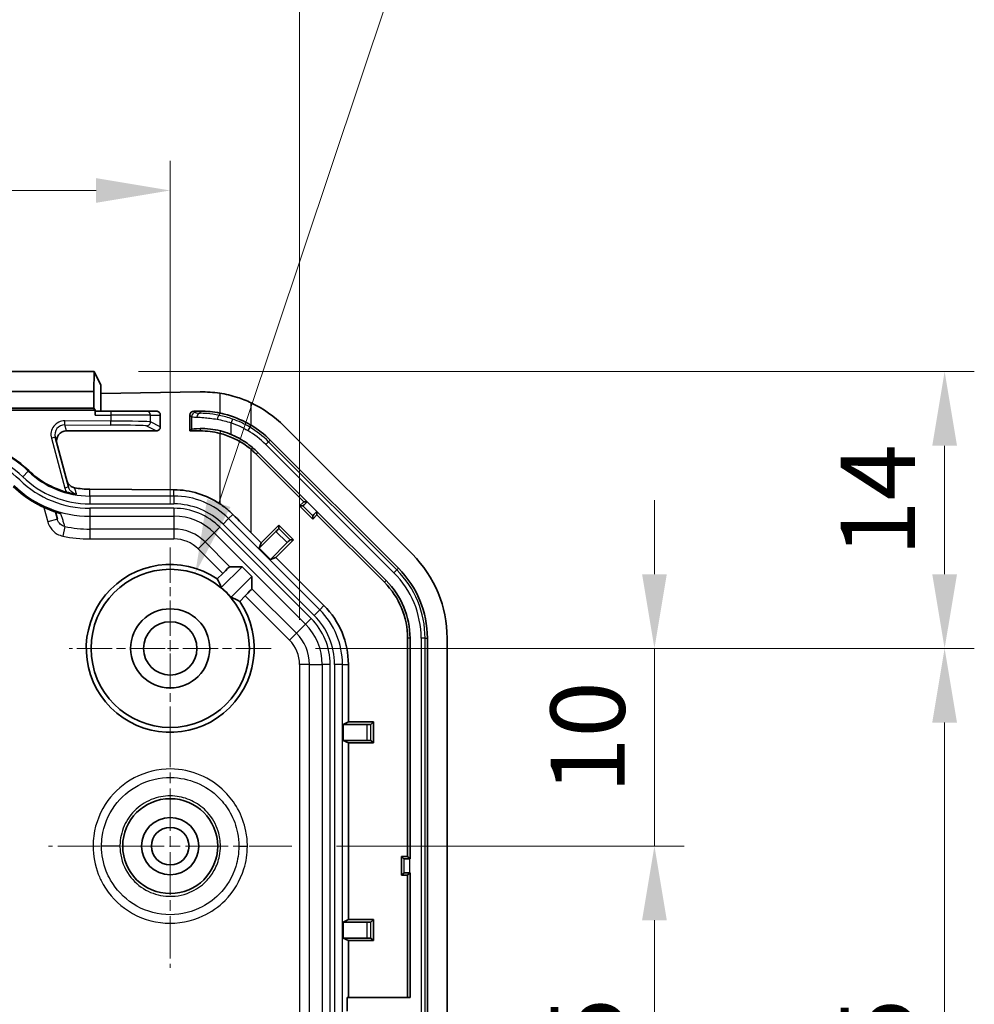
# Model space of a CAD drawing. Units: millimetres. Extents: x 1285 to 3661, y 1052 to 1473.
# Drawn here: x 3481 to 3530, y 1324 to 1374 of the extents above; entities that cross this region are included whole.
import ezdxf

# ---------------------------------------------------------------- set-up
doc = ezdxf.new("R2010")
doc.units = ezdxf.units.MM
doc.linetypes.add('CHAIN', pattern=[0.3543, 0.2362, -0.0295, 0.0591, -0.0295])
for name, color, linetype, lineweight in [('Center Mark (ISO)', 131, 'Continuous', 18), ('Dimension (ISO)', 7, 'Continuous', 18), ('Symbol (ISO)', 7, 'Continuous', 18), ('Visible (ISO)', 7, 'Continuous', 35), ('Visible Narrow (ISO)', 7, 'Continuous', 25)]:
    doc.layers.add(name, color=color, linetype=linetype, lineweight=lineweight)
doc.styles.add('Note Text (TK)', font='txt')
doc.dimstyles.new('Default - Method 1b (TK)', dxfattribs={"dimscale": 1.5, "dimtxt": 2.5, "dimasz": 2.5, "dimexe": 1, "dimexo": 1.5, "dimgap": 1, "dimtad": 1, "dimtoh": 1, "dimrnd": 1e-08, "dimdsep": 46, "dimtxsty": 'Note Text (TK)', "dimcen": 0.09, "dimdle": 5, "dimclrd": 100, "dimclre": 100, "dimclrt": 7, "dimadec": 1, "dimazin": 1, "dimtfac": 1, "dimtmove": 0, "dimatfit": 3, "dimfxl": 1, "dimtolj": 1, "dimlwd": -1, "dimlwe": -1, "dimarcsym": 0})
doc.dimstyles.new('Default - Method 1b (TK)$7', dxfattribs={"dimscale": 1.5, "dimtxt": 2.5, "dimasz": 2.5, "dimexe": 1, "dimexo": 1.5, "dimgap": 1, "dimtad": 1, "dimtoh": 1, "dimrnd": 1e-08, "dimdsep": 46, "dimtxsty": 'Note Text (TK)', "dimcen": 0.09, "dimdle": 5, "dimclrd": 100, "dimclre": 100, "dimclrt": 7, "dimadec": 1, "dimazin": 1, "dimtfac": 1, "dimtmove": 0, "dimatfit": 3, "dimfxl": 1, "dimtolj": 1, "dimlwd": -1, "dimlwe": -1, "dimarcsym": 0})

# ---------------------------------------------------------------- blocks, each defined once
blk = doc.blocks.new('*D92')
at = {"layer": 'Defpoints', "color": 0}
for p in [(3488.934, 1365.603), (3440.934, 1350.194), (3488.934, 1347.544)]:
    blk.add_point(p, dxfattribs=at)
at = {"layer": 'Dimension (ISO)', "color": 100}
for p, q in [((3440.934, 1352.444), (3440.934, 1367.103)), ((3488.934, 1349.794), (3488.934, 1367.103)), ((3444.684, 1365.603), (3485.184, 1365.603))]:
    blk.add_line(p, q, dxfattribs=at)
for points in [[(3444.684, 1366.228), (3444.684, 1364.978), (3440.934, 1365.603)], [(3485.184, 1366.228), (3485.184, 1364.978), (3488.934, 1365.603)]]:
    blk.add_solid(points, dxfattribs=at)
at = {"layer": 'Dimension (ISO)', "color": 7, "insert": (3462.431, 1368.978), "char_height": 3.75, "attachment_point": 4, "style": 'Note Text (TK)'}
blk.add_mtext('\\A1;48', dxfattribs=at)
blk = doc.blocks.new('*D93')
at = {"layer": 'Defpoints', "color": 0}
for p in [(3494.034, 1342.444), (3495.084, 1332.444), (3513.414, 1332.444)]:
    blk.add_point(p, dxfattribs=at)
at = {"layer": 'Dimension (ISO)', "color": 100}
for p, q in [((3513.414, 1346.194), (3513.414, 1349.944)), ((3496.284, 1342.444), (3514.914, 1342.444)), ((3513.414, 1342.444), (3513.414, 1332.444)), ((3497.334, 1332.444), (3514.914, 1332.444)), ((3513.414, 1328.694), (3513.414, 1324.944))]:
    blk.add_line(p, q, dxfattribs=at)
for points in [[(3512.789, 1346.194), (3514.039, 1346.194), (3513.414, 1342.444)], [(3512.789, 1328.694), (3514.039, 1328.694), (3513.414, 1332.444)]]:
    blk.add_solid(points, dxfattribs=at)
at = {"layer": 'Dimension (ISO)', "color": 7, "insert": (3510.039, 1335.1), "char_height": 3.75, "attachment_point": 4, "rotation": 90, "style": 'Note Text (TK)'}
blk.add_mtext('\\A1;10', dxfattribs=at)
blk = doc.blocks.new('*D94')
at = {"layer": 'Defpoints', "color": 0}
for p in [(3485.088, 1356.444), (3494.034, 1342.444), (3528.084, 1342.444)]:
    blk.add_point(p, dxfattribs=at)
at = {"layer": 'Dimension (ISO)', "color": 100}
for p, q in [((3487.338, 1356.444), (3529.584, 1356.444)), ((3528.084, 1352.694), (3528.084, 1346.194)), ((3496.284, 1342.444), (3529.584, 1342.444))]:
    blk.add_line(p, q, dxfattribs=at)
for points in [[(3527.459, 1352.694), (3528.709, 1352.694), (3528.084, 1356.444)], [(3527.459, 1346.194), (3528.709, 1346.194), (3528.084, 1342.444)]]:
    blk.add_solid(points, dxfattribs=at)
at = {"layer": 'Dimension (ISO)', "color": 7, "insert": (3524.709, 1347.089), "char_height": 3.75, "attachment_point": 4, "rotation": 90, "style": 'Note Text (TK)'}
blk.add_mtext('\\A1;14', dxfattribs=at)
blk = doc.blocks.new('*D95')
at = {"layer": 'Defpoints', "color": 0}
for p in [(3495.084, 1332.444), (3495.084, 1305.944), (3513.414, 1305.944)]:
    blk.add_point(p, dxfattribs=at)
at = {"layer": 'Dimension (ISO)', "color": 100}
for p, q in [((3497.334, 1332.444), (3514.914, 1332.444)), ((3513.414, 1328.694), (3513.414, 1309.694)), ((3497.334, 1305.944), (3514.914, 1305.944))]:
    blk.add_line(p, q, dxfattribs=at)
for points in [[(3512.789, 1328.694), (3514.039, 1328.694), (3513.414, 1332.444)], [(3512.789, 1309.694), (3514.039, 1309.694), (3513.414, 1305.944)]]:
    blk.add_solid(points, dxfattribs=at)
at = {"layer": 'Dimension (ISO)', "color": 7, "insert": (3510.039, 1314.826), "char_height": 3.75, "attachment_point": 4, "rotation": 90, "style": 'Note Text (TK)'}
blk.add_mtext('\\A1;26.5', dxfattribs=at)
blk = doc.blocks.new('*D96')
at = {"layer": 'Defpoints', "color": 0}
for p in [(3494.034, 1342.444), (3494.034, 1295.944), (3528.084, 1295.944)]:
    blk.add_point(p, dxfattribs=at)
at = {"layer": 'Dimension (ISO)', "color": 100}
for p, q in [((3496.284, 1342.444), (3529.584, 1342.444)), ((3528.084, 1338.694), (3528.084, 1299.694)), ((3496.284, 1295.944), (3529.584, 1295.944))]:
    blk.add_line(p, q, dxfattribs=at)
for points in [[(3527.459, 1338.694), (3528.709, 1338.694), (3528.084, 1342.444)], [(3527.459, 1299.694), (3528.709, 1299.694), (3528.084, 1295.944)]]:
    blk.add_solid(points, dxfattribs=at)
at = {"layer": 'Dimension (ISO)', "color": 7, "insert": (3524.709, 1314.783), "char_height": 3.75, "attachment_point": 4, "rotation": 90, "style": 'Note Text (TK)'}
blk.add_mtext('\\A1;46.5', dxfattribs=at)
blk = doc.blocks.new('*D100')
at = {"layer": 'Defpoints', "color": 0}
for p in [(3495.47, 1376.91), (3434.398, 1341.633), (3495.47, 1341.633)]:
    blk.add_point(p, dxfattribs=at)
at = {"layer": 'Dimension (ISO)', "color": 100}
for p, q in [((3434.398, 1343.883), (3434.398, 1378.41)), ((3495.47, 1343.883), (3495.47, 1378.41)), ((3438.148, 1376.91), (3491.72, 1376.91))]:
    blk.add_line(p, q, dxfattribs=at)
for points in [[(3438.148, 1377.535), (3438.148, 1376.285), (3434.398, 1376.91)], [(3491.72, 1377.535), (3491.72, 1376.285), (3495.47, 1376.91)]]:
    blk.add_solid(points, dxfattribs=at)
at = {"layer": 'Dimension (ISO)', "color": 7, "insert": (3436.432, 1380.869), "char_height": 3.75, "attachment_point": 4, "style": 'Note Text (TK)'}
blk.add_mtext('\\A1;\\fＭＳ Ｐゴシック|b0|i0;\\H3.7310;有効寸法 / Max dim. 61.1', dxfattribs=at)
blk = doc.blocks.new('*D101')
at = {"layer": 'Defpoints', "color": 0}
for p in [(3490.202, 1346.237), (3487.666, 1338.65)]:
    blk.add_point(p, dxfattribs=at)
at = {"layer": 'Dimension (ISO)', "color": 100}
for p, q in [((3501.133, 1378.932), (3491.391, 1349.794)), ((3518.582, 1378.932), (3501.133, 1378.932)), ((3488.934, 1342.309), (3488.934, 1342.579)), ((3488.799, 1342.444), (3489.069, 1342.444))]:
    blk.add_line(p, q, dxfattribs=at)
blk.add_solid([(3490.799, 1349.992), (3491.984, 1349.596), (3490.202, 1346.237)], dxfattribs=at)
at = {"layer": 'Dimension (ISO)', "color": 7, "insert": (3508.279, 1382.297), "char_height": 3.75, "attachment_point": 4, "style": 'Note Text (TK)'}
blk.add_mtext('\\A1;\\fＭＳ Ｐゴシック|b0|i0;\\H3.7310;6-∅8', dxfattribs=at)

msp = doc.modelspace()

# ---------------------------------------------------------------- linework, layer by layer
at = {"layer": 'Center Mark (ISO)', "linetype": 'CHAIN', "ltscale": 7.55611}
for p, q in [((3488.9342, 1347.5436), (3488.9342, 1337.3436)), ((3494.0342, 1342.4436), (3483.8342, 1342.4436))]:
    msp.add_line(p, q, dxfattribs=at)
at = {"layer": 'Center Mark (ISO)', "linetype": 'CHAIN', "ltscale": 9.111801}
for p, q in [((3488.9342, 1338.5936), (3488.9342, 1326.2936)), ((3495.0842, 1332.4436), (3482.7842, 1332.4436))]:
    msp.add_line(p, q, dxfattribs=at)
at = {"layer": 'Visible (ISO)'}
for p, q in [((3444.7801, 1356.4436), (3485.0883, 1356.4436)), ((3485.0796, 1355.4436), (3485.0883, 1356.4436)), ((3485.0883, 1356.4436), (3485.433, 1355.7539)), ((3444.7888, 1355.4436), (3485.0796, 1355.4436)), ((3485.0796, 1354.5984), (3485.0796, 1355.4436)), ((3485.433, 1355.7539), (3485.4332, 1355.7499)), ((3485.4332, 1354.4436), (3485.4332, 1355.7499)), ((3485.4332, 1355.7499), (3485.4342, 1355.7499)), ((3485.4342, 1355.7499), (3485.4342, 1355.3306)), ((3485.4342, 1355.3306), (3490.4489, 1355.4142)), ((3485.4342, 1354.4436), (3485.4342, 1355.3306)), ((3485.1319, 1354.4936), (3444.7365, 1354.4936)), ((3485.0796, 1354.5984), (3444.7888, 1354.5984)), ((3485.1319, 1354.4936), (3485.0796, 1354.5984)), ((3485.1319, 1354.4936), (3485.1319, 1354.2436)), ((3485.935, 1354.4436), (3485.1354, 1354.4436)), ((3485.935, 1354.4436), (3487.7339, 1354.4436)), ((3488.2364, 1354.4436), (3487.7339, 1354.4436)), ((3490.4489, 1354.4436), (3490.1341, 1354.4436)), ((3488.4342, 1354.2436), (3488.4342, 1353.6446)), ((3489.9342, 1353.4436), (3489.9342, 1354.246)), ((3490.0155, 1353.524), (3489.9342, 1353.4436)), ((3501.1768, 1347.2009), (3494.6916, 1353.6862)), ((3483.794, 1350.6067), (3483.1199, 1353.1225)), ((3483.6884, 1353.4436), (3488.2353, 1353.4436)), ((3489.9342, 1353.4436), (3490.4489, 1353.4436)), ((3493.9844, 1352.9791), (3500.4697, 1346.4938)), ((3495.6861, 1349.8633), (3493.2773, 1352.272)), ((3493.3638, 1352.3584), (3495.8589, 1349.8633)), ((3489.1234, 1350.467), (3484.8739, 1350.4917)), ((3495.4739, 1349.6511), (3495.6861, 1349.8633)), ((3496.1418, 1348.9833), (3495.4739, 1349.6511)), ((3495.6325, 1349.6511), (3495.4739, 1349.6511)), ((3495.6861, 1349.8633), (3495.8589, 1349.8633)), ((3495.8589, 1349.8633), (3495.8516, 1349.856)), ((3483.1287, 1349.346), (3483.229, 1348.9715)), ((3496.3539, 1349.1954), (3496.1418, 1348.9833)), ((3496.1418, 1349.1419), (3496.1418, 1348.9833)), ((3496.3466, 1349.361), (3496.3539, 1349.3683)), ((3496.3539, 1349.3683), (3499.849, 1345.8731)), ((3496.3539, 1349.3683), (3496.3539, 1349.1954)), ((3499.7626, 1345.7867), (3496.3539, 1349.1954)), ((3493.5271, 1347.7873), (3494.4219, 1348.6821)), ((3494.4219, 1348.6821), (3495.1727, 1347.9313)), ((3494.4219, 1348.4994), (3494.4219, 1348.6821)), ((3493.5271, 1347.7873), (3493.0237, 1348.2908)), ((3494.2817, 1348.3568), (3493.4345, 1347.5096)), ((3493.4345, 1347.5096), (3493.5271, 1347.7873)), ((3494.0002, 1346.9439), (3493.4345, 1347.5096)), ((3494.0002, 1346.9439), (3494.8474, 1347.7911)), ((3495.1727, 1347.9313), (3494.2779, 1347.0365)), ((3494.9901, 1347.9313), (3495.1727, 1347.9313)), ((3494.2779, 1347.0365), (3494.0002, 1346.9439)), ((3496.7079, 1344.6065), (3494.2779, 1347.0365)), ((3492.5714, 1346.5758), (3491.5167, 1345.521)), ((3491.9533, 1346.5758), (3492.5714, 1346.5758)), ((3492.5714, 1346.5758), (3493.0664, 1346.0808)), ((3491.3126, 1345.959), (3491.588, 1346.2344)), ((3492.0117, 1345.0261), (3493.0664, 1346.0808)), ((3493.0664, 1346.0808), (3493.0664, 1345.4626)), ((3492.725, 1345.0974), (3492.4496, 1344.822)), ((3500.9342, 1331.9158), (3500.9342, 1342.9583)), ((3501.0564, 1342.9583), (3501.0564, 1331.7936)), ((3501.9342, 1342.9583), (3501.9342, 1244.9289)), ((3502.9342, 1244.9289), (3502.9342, 1342.9583)), ((3497.9397, 1338.7245), (3497.9397, 1341.6328)), ((3497.6778, 1338.5936), (3497.9397, 1338.7245)), ((3497.6778, 1337.7936), (3497.6778, 1338.5936)), ((3498.8759, 1338.5936), (3497.6778, 1338.5936)), ((3497.9397, 1338.7245), (3499.2051, 1338.7245)), ((3499.0759, 1338.5953), (3499.2051, 1338.7245)), ((3499.2051, 1338.7245), (3499.2051, 1337.6627)), ((3497.9397, 1337.6627), (3497.6778, 1337.7936)), ((3497.6778, 1337.7936), (3498.8759, 1337.7936)), ((3497.9397, 1328.7245), (3497.9397, 1337.6627)), ((3499.2051, 1337.6627), (3497.9397, 1337.6627)), ((3499.0759, 1337.7918), (3499.2051, 1337.6627)), ((3500.6342, 1330.9713), (3500.6342, 1331.9158)), ((3500.6342, 1331.9158), (3500.9342, 1331.9158)), ((3500.7463, 1331.8037), (3500.6342, 1331.9158)), ((3500.9342, 1331.9158), (3501.0564, 1331.7936)), ((3501.0564, 1331.7936), (3501.0461, 1331.7936)), ((3500.7463, 1331.0835), (3500.6342, 1330.9713)), ((3501.0564, 1331.0936), (3500.9342, 1330.9713)), ((3501.0461, 1331.0936), (3501.0564, 1331.0936)), ((3501.0564, 1331.0936), (3501.0564, 1324.7936)), ((3500.9342, 1330.9713), (3500.6342, 1330.9713)), ((3500.9342, 1324.7936), (3500.9342, 1330.9713)), ((3497.6778, 1328.5936), (3497.9397, 1328.7245)), ((3497.6778, 1327.7936), (3497.6778, 1328.5936)), ((3498.8759, 1328.5936), (3497.6778, 1328.5936)), ((3497.9397, 1328.7245), (3499.2051, 1328.7245)), ((3499.0759, 1328.5953), (3499.2051, 1328.7245)), ((3499.2051, 1328.7245), (3499.2051, 1327.6627)), ((3497.9397, 1327.6627), (3497.6778, 1327.7936)), ((3497.6778, 1327.7936), (3498.8759, 1327.7936)), ((3497.9397, 1324.7936), (3497.9397, 1327.6627)), ((3499.2051, 1327.6627), (3497.9397, 1327.6627)), ((3499.0759, 1327.7918), (3499.2051, 1327.6627)), ((3497.8786, 1324.0936), (3497.8786, 1324.7936)), ((3497.8786, 1324.7936), (3501.0564, 1324.7936))]:
    msp.add_line(p, q, dxfattribs=at)
for centre, radius in [((3488.9342, 1342.4436), 4), ((3488.9342, 1342.4436), 2), ((3488.9342, 1342.4436), 1.35), ((3488.9342, 1332.4436), 2.4), ((3488.9342, 1332.4436), 1.45), ((3488.9342, 1332.4436), 0.95)]:
    msp.add_circle(centre, radius, dxfattribs=at)
for centre, radius, start, end in [((3490.4489, 1349.4436), 5, 78.53778, 90), ((3490.4489, 1349.4436), 6, 45, 64.58798), ((3490.4489, 1349.4436), 5, 45, 59.00592), ((3477.9342, 1347.4436), 5.5436, 46.05448, 90), ((3490.4489, 1349.4436), 4, 75.61702, 90), ((3490.4489, 1349.4436), 4, 45, 49.9327), ((3490.4489, 1349.4436), 4.1222, 45, 49.9327), ((3484.8739, 1354.6436), 4.4564, 226.05448, 254.67189), ((3484.8739, 1354.6436), 5.5777, 226.05448, 254.44709), ((3496.9342, 1342.9583), 6, 0, 45), ((3488.9342, 1342.4436), 4.2444, 55.91896, 34.08104), ((3496.9342, 1342.9583), 5, 0, 45), ((3488.9342, 1342.4436), 4.0175, 40.00207, 49.99793), ((3496.9342, 1342.9583), 4, 0, 45), ((3496.9342, 1342.9583), 4.1222, 0, 45), ((3493.7342, 1341.6328), 4.2055, 0, 45)]:
    msp.add_arc(centre, radius, start, end, dxfattribs=at)
for centre, major_axis, ratio, start_param, end_param in [((3490.5485, 1349.4436), (-5.9723, 0), 0.9998611, 4.5621204, 4.7290564), ((3485.1354, 1354.2436), (0, 0.2), 0.0174551, 0, 1.5707963), ((3488.2364, 1354.2436), (0, -0.2), 0.9890962, 1.5707963, 3.1415927), ((3490.1367, 1354.2434), (-0.1856, 0.0823), 0.9828149, 5.1360748, 6.6940276), ((3488.2364, 1353.6436), (-0.0434, -0.1954), 0.9877857, 0.2160682, 1.7920694), ((3492.0143, 1353.4983), (2, -0.0233), 0.034916, 2.4701946, 3.107093), ((3483.6855, 1352.9435), (-0.2992, -0.402), 0.9940304, 3.7785698, 5.6169421), ((3484.8981, 1354.6436), (4.152, 0), 0.9999831, 4.5180299, 4.7065706), ((3489.0989, 1346.2436), (-4.2236, 0), 0.9999831, 4.1241454, 4.7065706), ((3495.8442, 1349.8634), (-0.2121, -0.2121), 0.0349208, 0.0349066, 1.5707963), ((3493.0237, 1348.4142), (-4.9996, 5.0011), 0.0123407, 1.3969761, 1.5831402), ((3496.354, 1349.3536), (0.2121, 0.2121), 0.0349208, 1.5707963, 3.1066861), ((3494.2805, 1348.358), (-0.1414, -0.1414), 0.0087269, 1.5707963, 3.1328658), ((3494.8486, 1347.7899), (0.1414, 0.1414), 0.0087269, 0.0087265, 1.5707963), ((3491.6003, 1346.222), (-0.3536, -0.3536), 0.0349208, 3.1764992, 4.712389), ((3487.1237, 1344.254), (-3.622, 3.622), 0.8661133, 4.266213, 4.3623942), ((3490.7447, 1340.6331), (-3.622, 3.622), 0.8661133, 5.0623838, 5.158565), ((3492.7126, 1345.1097), (0.3536, 0.3536), 0.0349208, 4.712389, 6.2482787), ((3498.8759, 1338.5953), (-0.2, 0), 0.0087269, 1.5707963, 3.132866), ((3498.8759, 1337.7918), (0.2, 0), 0.0087269, 0.0087267, 1.5707963), ((3501.0461, 1331.804), (-0.3, 0), 0.0349208, 0.0349066, 1.5707963), ((3501.0461, 1331.0831), (0.3, 0), 0.0349208, 1.5707963, 3.1066861), ((3498.8759, 1328.5953), (-0.2, 0), 0.0087269, 1.5707963, 3.132866), ((3498.8759, 1327.7918), (0.2, 0), 0.0087269, 0.0087267, 1.5707963)]:
    msp.add_ellipse(centre, major_axis=major_axis, ratio=ratio, start_param=start_param, end_param=end_param, dxfattribs=at)
for points, knots in [([(3493.0237, 1354.863), (3492.7999, 1354.9694), (3492.5657, 1355.0625), (3492.0323, 1355.2346), (3491.731, 1355.3041), (3491.4425, 1355.3477)], [1.45995875, 1.45995875, 1.45995875, 1.45995875, 1.53046663, 1.53046663, 1.61897969, 1.61897969, 1.61897969, 1.61897969]), ([(3493.0237, 1353.7297), (3492.973, 1353.7601), (3492.9226, 1353.7892), (3492.5091, 1354.0183), (3492.0915, 1354.1855), (3491.5975, 1354.3105), (3491.5198, 1354.3282), (3491.4425, 1354.3439)], [0.49481751, 0.49481751, 0.49481751, 0.49481751, 0.51195777, 0.51195777, 0.63669706, 0.63669706, 0.66000269, 0.66000269, 0.66000269, 0.66000269]), ([(3490.4489, 1353.5599), (3490.5936, 1353.5647), (3490.7687, 1353.5605), (3491.1262, 1353.519), (3491.2975, 1353.4884), (3491.4745, 1353.4428)], [-0.12664818, -0.12664818, -0.12664818, -0.12664818, -0.05680364, -0.05680364, 0, 0, 0, 0]), ([(3491.4425, 1353.3182), (3491.6727, 1353.2592), (3491.8998, 1353.1784), (3492.3121, 1352.9901), (3492.5255, 1352.871), (3492.8294, 1352.6606), (3492.9294, 1352.584), (3493.0237, 1352.5047)], [1.73924434, 1.73924434, 1.73924434, 1.73924434, 1.8098294, 1.8098294, 1.8771217, 1.8771217, 1.91174397, 1.91174397, 1.91174397, 1.91174397]), ([(3491.4745, 1353.4428), (3491.6238, 1353.4042), (3491.7743, 1353.356), (3491.9537, 1353.2862), (3491.9841, 1353.2739), (3492.0143, 1353.2613)], [-0.191007533, -0.191007533, -0.191007533, -0.191007533, -0.142929714, -0.142929714, -0.133066228, -0.133066228, -0.133066228, -0.133066228]), ([(3493.1023, 1352.5983), (3492.8588, 1352.8031), (3492.5927, 1352.9795), (3492.2128, 1353.1738), (3492.1143, 1353.2195), (3492.0143, 1353.2613)], [0, 0, 0, 0, 0.09546392, 0.09546392, 0.12802462, 0.12802462, 0.12802462, 0.12802462]), ([(3483.7063, 1350.9341), (3483.7226, 1350.8733), (3483.75, 1350.8165), (3483.8255, 1350.7138), (3483.8737, 1350.6696), (3483.9801, 1350.6037), (3484.0371, 1350.5815), (3484.0962, 1350.5698)], [0, 0, 0, 0, 0.018961011, 0.018961011, 0.038946536, 0.038946536, 0.057935341, 0.057935341, 0.057935341, 0.057935341]), ([(3484.2015, 1350.2417), (3484.2008, 1350.2418), (3484.2, 1350.2419), (3484.1166, 1350.2538), (3484.0025, 1350.2728), (3483.8315, 1350.3108), (3483.7664, 1350.3264), (3483.6959, 1350.3457)], [-0.000275773, -0.000275773, -0.000275773, -0.000275773, 0, 0, 0.029131268, 0.029131268, 0.041149322, 0.041149322, 0.041149322, 0.041149322]), ([(3491.4425, 1349.7572), (3491.5282, 1349.7001), (3491.611, 1349.6403), (3491.831, 1349.4697), (3491.968, 1349.3492), (3492.0982, 1349.2183)], [2.717301204, 2.717301204, 2.717301204, 2.717301204, 2.74800439, 2.74800439, 2.802798841, 2.802798841, 2.802798841, 2.802798841]), ([(3483.3784, 1349.2701), (3483.3874, 1349.2676), (3483.3966, 1349.2654), (3483.4065, 1349.2632), (3483.4073, 1349.2631), (3483.408, 1349.2629)], [0.0884611134, 0.0884611134, 0.0884611134, 0.0884611134, 0.0940201921, 0.0940201921, 0.0944800784, 0.0944800784, 0.0944800784, 0.0944800784])]:
    msp.add_open_spline(points, degree=3, knots=knots, dxfattribs=at)
at = {"layer": 'Visible Narrow (ISO)'}
for p, q in [((3491.4425, 1355.3477), (3491.4425, 1354.3439)), ((3485.935, 1354.4436), (3485.935, 1354.2436)), ((3490.2131, 1354.3655), (3490.1341, 1354.4436)), ((3490.4489, 1354.3392), (3490.4489, 1354.4436)), ((3493.0237, 1353.7297), (3493.0237, 1354.863)), ((3483.6057, 1353.752), (3483.6069, 1353.952)), ((3485.935, 1353.9385), (3483.6069, 1353.952)), ((3485.1319, 1354.2436), (3485.935, 1354.2436)), ((3485.935, 1354.2436), (3485.935, 1353.9385)), ((3487.9338, 1354.2436), (3485.935, 1354.2436)), ((3487.9338, 1354.2436), (3488.4342, 1354.2436)), ((3487.9338, 1353.8977), (3487.9338, 1354.2436)), ((3489.9342, 1354.246), (3490.0155, 1354.1656)), ((3490.0155, 1354.1656), (3490.0155, 1353.524)), ((3491.4186, 1354.2258), (3491.4425, 1354.3439)), ((3492.0799, 1354.0447), (3492.0143, 1353.8559)), ((3483.6057, 1353.752), (3485.9339, 1353.7385)), ((3483.6884, 1353.4436), (3483.6057, 1353.752)), ((3485.9339, 1353.7385), (3485.935, 1353.9385)), ((3487.7328, 1353.6977), (3488.2353, 1353.4436)), ((3488.4342, 1353.6446), (3487.9338, 1353.8977)), ((3490.4489, 1353.5599), (3490.4489, 1353.4436)), ((3492.0143, 1353.2613), (3492.0143, 1353.8559)), ((3492.9642, 1353.6307), (3492.8613, 1353.4593)), ((3492.9642, 1353.6307), (3493.0237, 1353.7297)), ((3483.1199, 1353.1225), (3482.9267, 1353.0707)), ((3482.9267, 1353.0707), (3483.6008, 1350.5549)), ((3491.4745, 1353.4428), (3491.4425, 1353.3182)), ((3491.4425, 1353.3182), (3491.4425, 1349.7572)), ((3493.9028, 1352.8974), (3493.9844, 1352.9791)), ((3493.1023, 1352.5983), (3493.0237, 1352.5047)), ((3493.0237, 1348.2908), (3493.0237, 1352.5047)), ((3493.9028, 1352.8974), (3493.7615, 1352.7561)), ((3493.7615, 1352.7561), (3500.2467, 1346.2708)), ((3500.3881, 1346.4122), (3493.9028, 1352.8974)), ((3493.3638, 1352.3584), (3493.2773, 1352.272)), ((3481.7558, 1351.4085), (3481.4783, 1351.1206)), ((3481.7813, 1351.435), (3481.7558, 1351.4085)), ((3483.794, 1350.6067), (3483.6008, 1350.5549)), ((3484.8739, 1350.1504), (3484.8739, 1350.4917)), ((3489.1234, 1350.1504), (3489.1234, 1350.467)), ((3489.1234, 1350.1504), (3484.8739, 1350.1504)), ((3484.8739, 1350.1504), (3484.8739, 1349.7505)), ((3489.1234, 1350.1504), (3489.1234, 1349.7505)), ((3482.5502, 1349.573), (3482.7461, 1348.842)), ((3484.8739, 1349.7505), (3489.1234, 1349.7505)), ((3489.1234, 1349.5298), (3484.8739, 1349.5298)), ((3484.8739, 1349.5298), (3484.8739, 1349.1301)), ((3489.1234, 1349.5298), (3489.1234, 1349.1301)), ((3495.6325, 1349.6511), (3496.1418, 1349.1419)), ((3496.3466, 1349.361), (3495.8516, 1349.856)), ((3483.229, 1348.9715), (3482.7461, 1348.842)), ((3484.8739, 1349.1301), (3489.1234, 1349.1301)), ((3484.8739, 1349.1301), (3484.8739, 1348.4795)), ((3489.1234, 1349.1301), (3489.1234, 1348.4795)), ((3491.886, 1349.0061), (3491.6032, 1348.7233)), ((3491.886, 1349.0061), (3492.0982, 1349.2183)), ((3496.4968, 1344.3954), (3491.886, 1349.0061)), ((3483.6099, 1348.6105), (3483.5074, 1348.1214)), ((3489.1234, 1348.4795), (3484.8739, 1348.4795)), ((3484.8739, 1348.4795), (3484.8739, 1347.9798)), ((3489.1234, 1348.4795), (3489.1234, 1347.9798)), ((3491.4472, 1348.5673), (3491.1645, 1348.2846)), ((3496.0579, 1343.9566), (3491.4472, 1348.5673)), ((3491.6032, 1348.7233), (3496.214, 1344.1126)), ((3494.9901, 1347.9313), (3494.4219, 1348.4994)), ((3484.8739, 1347.9798), (3489.1234, 1347.9798)), ((3491.1645, 1348.2846), (3490.7044, 1347.8246)), ((3491.1645, 1348.2846), (3495.7753, 1343.6739)), ((3494.2817, 1348.3568), (3494.8474, 1347.7911)), ((3490.7044, 1347.8246), (3490.3511, 1347.4713)), ((3491.9533, 1346.5758), (3490.7044, 1347.8246)), ((3490.3511, 1347.4713), (3491.588, 1346.2344)), ((3500.3881, 1346.4122), (3500.4697, 1346.4938)), ((3500.3881, 1346.4122), (3500.2467, 1346.2708)), ((3499.849, 1345.8731), (3499.7626, 1345.7867)), ((3492.725, 1345.0974), (3494.9619, 1342.8605)), ((3495.3152, 1343.2138), (3493.0664, 1345.4626)), ((3496.4968, 1344.3954), (3496.7079, 1344.6065)), ((3496.4968, 1344.3954), (3496.214, 1344.1126)), ((3495.7753, 1343.6739), (3495.3152, 1343.2138)), ((3496.0579, 1343.9566), (3495.7753, 1343.6739)), ((3495.3152, 1343.2138), (3494.9619, 1342.8605)), ((3501.0564, 1342.9583), (3500.9342, 1342.9583)), ((3501.8187, 1342.9583), (3501.6188, 1342.9583)), ((3501.6188, 1342.9583), (3501.6188, 1244.9289)), ((3501.8187, 1244.9289), (3501.8187, 1342.9583)), ((3501.8187, 1342.9583), (3501.9342, 1342.9583)), ((3495.4704, 1341.6328), (3495.4704, 1296.7475)), ((3495.9701, 1341.6328), (3495.4704, 1341.6328)), ((3495.9701, 1341.6328), (3496.6207, 1341.6328)), ((3495.9701, 1296.7307), (3495.9701, 1341.6328)), ((3496.6207, 1341.6328), (3496.6207, 1246.2543)), ((3497.0205, 1341.6328), (3496.6207, 1341.6328)), ((3497.0205, 1246.2543), (3497.0205, 1341.6328)), ((3497.2411, 1341.6328), (3497.2411, 1246.2543)), ((3497.6411, 1341.6328), (3497.2411, 1341.6328)), ((3497.6411, 1246.2543), (3497.6411, 1341.6328)), ((3497.6411, 1341.6328), (3497.9397, 1341.6328)), ((3498.8759, 1338.5936), (3498.8759, 1337.7936)), ((3499.0759, 1337.7918), (3499.0759, 1338.5953)), ((3486.3942, 1332.4456), (3485.464, 1332.4464)), ((3492.4043, 1332.4378), (3492.8348, 1332.4371)), ((3500.7463, 1331.8037), (3500.7463, 1331.0835)), ((3501.0461, 1331.0936), (3501.0461, 1331.7936)), ((3498.8759, 1328.5936), (3498.8759, 1327.7936)), ((3499.0759, 1327.7918), (3499.0759, 1328.5953))]:
    msp.add_line(p, q, dxfattribs=at)
for centre, radius, start, end in [((3490.4489, 1349.4436), 4.6846, 45, 59.00592), ((3490.4489, 1349.4436), 4.8845, 45, 59.00592), ((3477.9342, 1347.4436), 5.5069, 46.05448, 90), ((3477.9342, 1347.4436), 5.1069, 46.05448, 90), ((3477.9342, 1347.4436), 4.8863, 46.05448, 90), ((3484.8739, 1354.6436), 5.1137, 226.05448, 270), ((3484.8739, 1354.6436), 4.8931, 226.05448, 270), ((3484.8739, 1354.6436), 4.4931, 226.05448, 270), ((3484.8739, 1354.6436), 5.5768, 226.05448, 254.76041), ((3484.8739, 1354.6436), 5.5135, 226.05448, 270), ((3489.1234, 1346.2436), 3.9069, 45, 90), ((3489.1234, 1346.2436), 3.5069, 45, 90), ((3489.1234, 1346.2436), 3.2863, 45, 90), ((3489.1234, 1346.2436), 2.8865, 45, 90), ((3484.8739, 1354.6436), 6.1641, 258.16665, 270), ((3489.1234, 1346.2436), 2.2359, 45, 90), ((3484.8739, 1354.6436), 6.6638, 258.16665, 270), ((3489.1234, 1346.2436), 1.7362, 45, 90), ((3496.9342, 1342.9583), 4.6846, 0, 45), ((3496.9342, 1342.9583), 4.8845, 0, 45), ((3493.7342, 1341.6328), 3.5069, 0, 45), ((3493.7342, 1341.6328), 3.9069, 0, 45), ((3493.7342, 1341.6328), 2.8865, 0, 45), ((3493.7342, 1341.6328), 3.2863, 0, 45), ((3493.7342, 1341.6328), 2.2359, 0, 45), ((3493.7342, 1341.6328), 1.7362, 0, 45)]:
    msp.add_arc(centre, radius, start, end, dxfattribs=at)
for centre, major_axis, ratio, start_param, end_param in [((3487.7339, 1354.2436), (0, 0.2), 0.9993908, 4.712389, 6.2831853), ((3483.6029, 1353.2519), (-0.1812, 0.6763), 0.9998363, 6.0156094, 7.8539816), ((3490.2154, 1354.1656), (0.1406, 0.1422), 0.9987968, 0.7917857, 2.3497385), ((3492.0143, 1354.1888), (2, 0.021), 0.0314252, 3.1761697, 3.6601461), ((3492.012, 1354.3886), (-1.8, -0.021), 0.034916, 0.0344997, 0.5184761), ((3490.4512, 1354.1394), (0.0099, 0.1998), 0.868112, 0.070363, 1.6137488), ((3491.3812, 1354.0295), (0.04, 0.196), 0.3455071, 0.0371958, 1.6411571), ((3483.6029, 1353.2519), (-0.1294, 0.4831), 0.9997053, 6.0156094, 7.8539816), ((3485.9339, 1353.7071), (1.8, -0.0105), 0.0174545, 0.0350082, 1.5708979), ((3485.935, 1353.907), (-2, 0.0105), 0.0157091, 3.1765815, 4.7124713), ((3487.7339, 1353.8977), (-0.0903, -0.1785), 0.9992352, 0.4626573, 2.0386585)]:
    msp.add_ellipse(centre, major_axis=major_axis, ratio=ratio, start_param=start_param, end_param=end_param, dxfattribs=at)
for points, knots in [([(3490.2776, 1354.1394), (3490.2776, 1354.1394), (3490.2776, 1354.1394), (3490.2776, 1354.1394), (3490.3746, 1354.1351), (3490.4981, 1354.129), (3490.8333, 1354.1016), (3491.0663, 1354.0744), (3491.3108, 1354.0295)], [-0.00001, -0.00001, -0.00001, -0.00001, 0, 0, 0, 0.0527929, 0.0527929, 0.12459401, 0.12459401, 0.12459401, 0.12459401]), ([(3491.4186, 1354.2258), (3491.1891, 1354.2725), (3490.9704, 1354.3007), (3490.6558, 1354.3289), (3490.5399, 1354.335), (3490.4489, 1354.3392), (3490.4489, 1354.3392), (3490.4489, 1354.3392), (3490.4489, 1354.3392)], [-0.12459401, -0.12459401, -0.12459401, -0.12459401, -0.0527929, -0.0527929, 0, 0, 0, 0.00000738, 0.00000738, 0.00000738, 0.00000738]), ([(3491.3108, 1354.0295), (3491.4243, 1354.0087), (3491.5419, 1353.9837), (3491.7786, 1353.9255), (3491.8977, 1353.8923), (3492.0143, 1353.8559)], [0, 0, 0, 0, 0.033326002, 0.033326002, 0.066652004, 0.066652004, 0.066652004, 0.066652004]), ([(3492.0799, 1354.0447), (3491.9703, 1354.0828), (3491.8584, 1354.1174), (3491.6358, 1354.1781), (3491.5253, 1354.2041), (3491.4186, 1354.2258)], [-0.066652004, -0.066652004, -0.066652004, -0.066652004, -0.033326002, -0.033326002, 0, 0, 0, 0]), ([(3492.9642, 1353.6307), (3492.8247, 1353.7145), (3492.6806, 1353.7913), (3492.385, 1353.9297), (3492.2337, 1353.9913), (3492.0799, 1354.0447)], [-0.093518609, -0.093518609, -0.093518609, -0.093518609, -0.046759304, -0.046759304, 0, 0, 0, 0]), ([(3492.0143, 1353.8559), (3492.1615, 1353.8047), (3492.3065, 1353.7458), (3492.5896, 1353.6132), (3492.7277, 1353.5396), (3492.8613, 1353.4593)], [0, 0, 0, 0, 0.046759304, 0.046759304, 0.093518609, 0.093518609, 0.093518609, 0.093518609]), ([(3483.6008, 1350.5549), (3483.6125, 1350.5113), (3483.6286, 1350.4684), (3483.6626, 1350.3992), (3483.6784, 1350.3718), (3483.6959, 1350.3457)], [0, 0, 0, 0, 0.013552095, 0.013552095, 0.022924134, 0.022924134, 0.022924134, 0.022924134]), ([(3484.2015, 1350.2417), (3484.1613, 1350.2479), (3484.1213, 1350.2591), (3484.021, 1350.3012), (3483.9644, 1350.34), (3483.8812, 1350.4261), (3483.8512, 1350.4688), (3483.8138, 1350.5449), (3483.8024, 1350.5755), (3483.794, 1350.6067)], [-0.080531539, -0.080531539, -0.080531539, -0.080531539, -0.063423804, -0.063423804, -0.035235447, -0.035235447, -0.013552095, -0.013552095, 0, 0, 0, 0]), ([(3484.2015, 1350.2417), (3484.1954, 1350.2611), (3484.1892, 1350.2805), (3484.1739, 1350.3286), (3484.1647, 1350.3574), (3484.1554, 1350.3862), (3484.1449, 1350.4191), (3484.1343, 1350.4521), (3484.1145, 1350.5134), (3484.1054, 1350.5416), (3484.0962, 1350.5698)], [0.2795271, 0.2795271, 0.2795271, 0.2795271, 0.5927184, 0.5927184, 1.0552569, 1.0552569, 1.0552569, 1.5828854, 1.5828854, 2.0307355, 2.0307355, 2.0307355, 2.0307355]), ([(3483.6099, 1348.6105), (3483.561, 1348.6207), (3483.513, 1348.6387), (3483.3988, 1348.7024), (3483.3384, 1348.7587), (3483.2651, 1348.8703), (3483.2428, 1348.9201), (3483.229, 1348.9715)], [0, 0, 0, 0, 0.02995048, 0.02995048, 0.07787126, 0.07787126, 0.10971196, 0.10971196, 0.10971196, 0.10971196]), ([(3483.6099, 1348.6105), (3483.5937, 1348.6633), (3483.5775, 1348.7163), (3483.541, 1348.8351), (3483.5206, 1348.901), (3483.5001, 1348.9673), (3483.4819, 1349.0262), (3483.4634, 1349.0855), (3483.4327, 1349.1842), (3483.4204, 1349.2235), (3483.408, 1349.2629)], [-1.9532939, -1.9532939, -1.9532939, -1.9532939, -1.5374083, -1.5374083, -1.0249388, -1.0249388, -1.0249388, -0.5692277, -0.5692277, -0.2700395, -0.2700395, -0.2700395, -0.2700395]), ([(3482.7461, 1348.842), (3482.7735, 1348.7395), (3482.8181, 1348.64), (3482.9646, 1348.4172), (3483.0854, 1348.3047), (3483.3137, 1348.1776), (3483.4097, 1348.1419), (3483.5074, 1348.1214)], [-0.10971196, -0.10971196, -0.10971196, -0.10971196, -0.07787126, -0.07787126, -0.02995048, -0.02995048, 0, 0, 0, 0]), ([(3492.8348, 1332.4371), (3492.8348, 1332.4393), (3492.8348, 1332.4414), (3492.8348, 1332.4436), (3492.8348, 1332.6957), (3492.8101, 1332.9502), (3492.6818, 1333.5994), (3492.5414, 1333.9826), (3492.1706, 1334.6498), (3491.953, 1334.939), (3491.3488, 1335.5482), (3490.9152, 1335.8413), (3489.9862, 1336.2333), (3489.4737, 1336.3395), (3488.3281, 1336.3498), (3487.6792, 1336.1929), (3486.5895, 1335.6156), (3486.136, 1335.224), (3485.405, 1334.2269), (3485.1564, 1333.6108), (3485.0452, 1332.7933), (3485.0334, 1332.6168), (3485.0336, 1332.4403)], [-0.0006443, -0.0006443, -0.0006443, -0.0006443, 0, 0, 0, 0.0756323, 0.0756323, 0.1966441, 0.1966441, 0.3027945, 0.3027945, 0.4540512, 0.4540512, 0.605317, 0.605317, 0.7977394, 0.7977394, 0.9725031, 0.9725031, 1.1651623, 1.1651623, 1.2180141, 1.2180141, 1.2180141, 1.2180141]), ([(3485.464, 1332.4464), (3485.4642, 1332.6015), (3485.4747, 1332.7567), (3485.5733, 1333.482), (3485.7945, 1334.0301), (3486.4448, 1334.9171), (3486.8482, 1335.2655), (3487.8177, 1335.7791), (3488.395, 1335.9187), (3489.4141, 1335.9095), (3489.8701, 1335.8151), (3490.6966, 1335.4663), (3491.0823, 1335.2056), (3491.6198, 1334.6636), (3491.8135, 1334.4063), (3492.1433, 1333.8127), (3492.2682, 1333.4719), (3492.3824, 1332.8943), (3492.4043, 1332.6679), (3492.4043, 1332.4436), (3492.4043, 1332.4417), (3492.4043, 1332.4398), (3492.4043, 1332.4378)], [-1.2173698, -1.2173698, -1.2173698, -1.2173698, -1.1651623, -1.1651623, -0.9725031, -0.9725031, -0.7977394, -0.7977394, -0.605317, -0.605317, -0.4540512, -0.4540512, -0.3027945, -0.3027945, -0.1966441, -0.1966441, -0.0756323, -0.0756323, 0, 0, 0, 0.0006443, 0.0006443, 0.0006443, 0.0006443]), ([(3486.3942, 1332.4456), (3486.3943, 1332.5406), (3486.3997, 1332.636), (3486.449, 1333.0686), (3486.5551, 1333.3959), (3486.8946, 1333.9975), (3487.1291, 1334.2647), (3487.687, 1334.6832), (3488.0042, 1334.8324), (3488.6496, 1334.9874), (3488.969, 1335.0031), (3489.5753, 1334.9189), (3489.8574, 1334.8281), (3490.38, 1334.5528), (3490.6163, 1334.3696), (3491.0637, 1333.8766), (3491.2512, 1333.5476), (3491.4357, 1332.9523), (3491.4742, 1332.6976), (3491.4742, 1332.4436), (3491.4742, 1332.2798), (3491.4582, 1332.1144), (3491.375, 1331.6925), (3491.2839, 1331.4435), (3491.0438, 1331.0102), (3490.9031, 1330.8226), (3490.5118, 1330.4262), (3490.2307, 1330.235), (3489.55, 1329.9451), (3489.1266, 1329.8771), (3488.3592, 1329.9442), (3488.0133, 1330.0498), (3487.3703, 1330.4065), (3487.082, 1330.6644), (3486.6146, 1331.3237), (3486.4582, 1331.7343), (3486.3995, 1332.2541), (3486.3941, 1332.3497), (3486.3942, 1332.4456)], [0.9492091, 0.9492091, 0.9492091, 0.9492091, 0.9832305, 0.9832305, 1.1041451, 1.1041451, 1.2289959, 1.2289959, 1.3521859, 1.3521859, 1.4650536, 1.4650536, 1.5698721, 1.5698721, 1.6753025, 1.6753025, 1.8072278, 1.8072278, 1.8984183, 1.8984183, 1.8984183, 1.9572334, 1.9572334, 2.0513377, 2.0513377, 2.1336669, 2.1336669, 2.2512912, 2.2512912, 2.3992893, 2.3992893, 2.5258726, 2.5258726, 2.6610668, 2.6610668, 2.8132807, 2.8132807, 2.8476274, 2.8476274, 2.8476274, 2.8476274]), ([(3485.0336, 1332.4403), (3485.034, 1331.9602), (3485.1261, 1331.4726), (3485.3693, 1330.8491), (3485.4518, 1330.6759), (3485.8567, 1329.9669), (3486.296, 1329.5033), (3487.3778, 1328.8061), (3488.0258, 1328.5935), (3489.3327, 1328.5091), (3489.9956, 1328.6338), (3491.0018, 1329.1045), (3491.3835, 1329.3737), (3492.1434, 1330.1405), (3492.4756, 1330.694), (3492.7751, 1331.6604), (3492.8342, 1332.0492), (3492.8348, 1332.4371)], [-1.2180141, -1.2180141, -1.2180141, -1.2180141, -1.0742305, -1.0742305, -1.0172307, -1.0172307, -0.8314934, -0.8314934, -0.6346359, -0.6346359, -0.4398623, -0.4398623, -0.3033175, -0.3033175, -0.1170183, -0.1170183, -0.0006443, -0.0006443, -0.0006443, -0.0006443]), ([(3492.4043, 1332.4378), (3492.4038, 1332.0927), (3492.3512, 1331.7468), (3492.0848, 1330.8871), (3491.7892, 1330.3947), (3491.1132, 1329.7125), (3490.7736, 1329.473), (3489.8785, 1329.0542), (3489.2887, 1328.9433), (3488.126, 1329.0184), (3487.5496, 1329.2075), (3486.5871, 1329.8278), (3486.1963, 1330.2402), (3485.8361, 1330.871), (3485.7627, 1331.025), (3485.5463, 1331.5797), (3485.4644, 1332.0135), (3485.464, 1332.4406)], [0.0006443, 0.0006443, 0.0006443, 0.0006443, 0.1170183, 0.1170183, 0.3033175, 0.3033175, 0.4398623, 0.4398623, 0.6346359, 0.6346359, 0.8314934, 0.8314934, 1.0172307, 1.0172307, 1.0742305, 1.0742305, 1.2180141, 1.2180141, 1.2180141, 1.2180141])]:
    msp.add_open_spline(points, degree=3, knots=knots, dxfattribs=at)
msp.add_open_spline([(3485.464, 1332.4406), (3485.464, 1332.4426), (3485.464, 1332.4445), (3485.464, 1332.4464)], degree=3, dxfattribs=at)

# ---------------------------------------------------------------- dimensions: what is measured, and where the dimension line sits
at = {"layer": 'Dimension (ISO)', "color": 100}
dim = msp.add_linear_dim(base=(3495.4704, 1376.9099), p1=(3434.398, 1341.6328), p2=(3495.4704, 1341.6328), text='\\fＭＳ Ｐゴシック|b0|i0;\\H3.7310;有効寸法 / Max dim. <>', dimstyle='Default - Method 1b (TK)', override={"dimgap": 1, "dimtoh": 0, "dimdec": 1, "dimtol": 0, "dimlim": 0, "dimtp": 0, "dimtm": 0, "dimtdec": 2, "dimtofl": 0, "dimatfit": 1}, dxfattribs=at)
dim.commit()
dim.dimension.update_dxf_attribs({"geometry": '*D100', "text_midpoint": (3464.9342, 1376.9099), "dimtype": 160})
dim = msp.add_diameter_dim_2p(p1=(3487.6659, 1338.65), p2=(3490.2024, 1346.2372), text='\\fＭＳ Ｐゴシック|b0|i0;\\H3.7310;6-<>', dimstyle='Default - Method 1b (TK)', override={"dimgap": 1, "dimtih": 1, "dimdec": 2, "dimlfac": 1, "dimtol": 0, "dimlim": 0, "dimtp": 0, "dimtm": 0, "dimtdec": 2, "dimtofl": 0}, dxfattribs=at)
dim.commit()
dim.dimension.update_dxf_attribs({"geometry": '*D101', "text_midpoint": (3513.4302, 1378.932), "dimtype": 163})
for base, p1, p2, angle, override, picture, middle in [((3488.9342, 1365.6029), (3440.9342, 1350.1936), (3488.9342, 1347.5436), 180, {"dimgap": 1, "dimtoh": 0, "dimdec": 2, "dimtol": 0, "dimlim": 0, "dimtp": 0, "dimtm": 0, "dimtdec": 2, "dimtofl": 0, "dimatfit": 1}, '*D92', (3464.9342, 1365.6029)), ((3528.084, 1342.4436), (3485.0883, 1356.4436), (3494.0342, 1342.4436), 270, {"dimgap": 1, "dimtoh": 0, "dimdec": 2, "dimtol": 0, "dimlim": 0, "dimtp": 0, "dimtm": 0, "dimtdec": 2, "dimtofl": 0, "dimatfit": 1}, '*D94', (3528.084, 1349.4436)), ((3513.4139, 1332.4436), (3494.0342, 1342.4436), (3495.0842, 1332.4436), 90, {"dimgap": 1, "dimtoh": 0, "dimdec": 2, "dimtol": 0, "dimlim": 0, "dimtp": 0, "dimtm": 0, "dimtdec": 2, "dimtofl": 1, "dimatfit": 1}, '*D93', (3513.4139, 1337.4436)), ((3528.084, 1295.9436), (3494.0342, 1342.4436), (3494.0342, 1295.9436), 90, {"dimgap": 1, "dimtoh": 0, "dimdec": 2, "dimtol": 0, "dimlim": 0, "dimtp": 0, "dimtm": 0, "dimtdec": 2, "dimtofl": 0, "dimatfit": 1}, '*D96', (3528.084, 1319.1936)), ((3513.4139, 1305.9436), (3495.0842, 1332.4436), (3495.0842, 1305.9436), 90, {"dimgap": 1, "dimtoh": 0, "dimdec": 2, "dimtol": 0, "dimlim": 0, "dimtp": 0, "dimtm": 0, "dimtdec": 2, "dimtofl": 0, "dimatfit": 1}, '*D95', (3513.4139, 1319.1936))]:
    dim = msp.add_linear_dim(base=base, p1=p1, p2=p2, angle=angle, dimstyle='Default - Method 1b (TK)', override=override, dxfattribs=at)
    dim.commit()
    dim.dimension.update_dxf_attribs({"geometry": picture, "text_midpoint": middle, "dimtype": 160})

# ---------------------------------------------------------------- leaders
at = {"layer": 'Symbol (ISO)', "color": 100, "annotation_type": 0, "has_hookline": 1, "hookline_direction": 0, "text_width": 53.0114}
msp.add_leader([(3442.05, 1334.5684), (3452.9199, 1398.5254), (3456.6699, 1398.5254)], dimstyle='Default - Method 1b (TK)$7', override={"dimgap": 0, "dimtad": 1}, dxfattribs=at)

doc.saveas('drawing.dxf')
